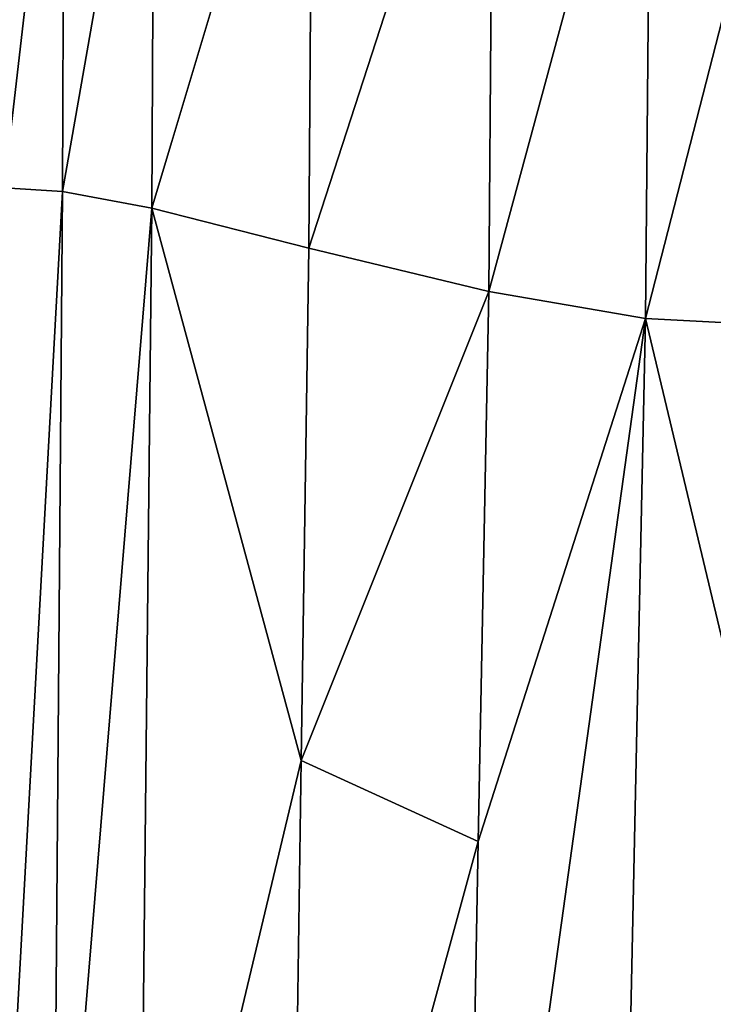
# Model space of a CAD drawing. Units: inches. Extents: x -16.3 to 38.8, y -10 to 46.3.
# Drawn here: x 13.6 to 15.9, y 30.5 to 33.8 of the extents above; entities that cross this region are included whole.
import ezdxf

# ---------------------------------------------------------------- set-up
doc = ezdxf.new("R2010")
doc.units = ezdxf.units.IN
doc.header["$MEASUREMENT"] = 0
doc.layers.add('SEAT-BASE', color=5, linetype='Continuous')
doc.layers.add('SEAT-FABRIC', color=5, linetype='Continuous')

msp = doc.modelspace()

# ---------------------------------------------------------------- linework, layer by layer
at = {"layer": 'SEAT-BASE'}
for points in [[(11.379, 33.4486, 7.8739), (31.1595, 38.7621, 0.3936), (11.379, 33.4486, 0.3936)], [(31.1595, 38.7621, 0.3936), (11.379, 33.4486, 7.8739), (31.1595, 38.7621, 7.8739)], [(11.4096, 33.3345, 7.8739), (31.1901, 38.648, 7.8739), (11.379, 33.4486, 7.8739)], [(31.1901, 38.648, 0.3936), (11.4096, 33.3345, 0.3936), (11.379, 33.4486, 0.3936)], [(11.4096, 33.3345, 0.3936), (31.1901, 38.648, 7.8739), (11.4096, 33.3345, 7.8739)], [(31.1901, 38.648, 7.8739), (11.4096, 33.3345, 0.3936), (31.1901, 38.648, 0.3936)]]:
    msp.add_3dface(points, dxfattribs=at)
at = {"layer": 'SEAT-FABRIC'}
for points in [[(33.6939, 38.7326, 7.9029), (12.0647, 4.8941, 7.9022), (37.083, 42.0373, 7.9032)], [(12.0647, 4.8941, 7.9022), (35.9545, 1.1317, 7.9022), (37.083, 42.0373, 7.9032)], [(12.0905, 34.7959, 7.9029), (12.0647, 4.8941, 7.9022), (33.6939, 38.7326, 7.9029)], [(13.755, 35.0329, 28.8387), (13.7482, 33.2663, 28.8616), (13.5532, 33.2789, 30.0942)], [(13.5532, 33.2789, 30.0942), (13.5581, 35.0282, 30.092), (13.755, 35.0329, 28.8387)], [(13.7482, 33.2663, 28.8616), (13.755, 35.0329, 28.8387), (14.057, 35.0262, 27.1017)], [(14.057, 35.0262, 27.1017), (14.0473, 33.211, 27.1411), (13.7482, 33.2663, 28.8616)], [(14.0473, 33.211, 27.1411), (14.057, 35.0262, 27.1017), (14.5866, 35.0108, 24.5963)], [(14.5866, 35.0108, 24.5963), (14.5743, 33.0771, 24.6246), (14.0473, 33.211, 27.1411)], [(14.5743, 33.0771, 24.6246), (14.5866, 35.0108, 24.5963), (15.1918, 34.9838, 22.2221)], [(15.1918, 34.9838, 22.2221), (15.1767, 32.9315, 22.2317), (14.5743, 33.0771, 24.6246)], [(15.1767, 32.9315, 22.2317), (15.1918, 34.9838, 22.2221), (15.7207, 34.9426, 20.8787)], [(15.7207, 34.9426, 20.8787), (15.7018, 32.8409, 20.8819), (15.1767, 32.9315, 22.2317)], [(15.7018, 32.8409, 20.8819), (15.7207, 34.9426, 20.8787), (16.2362, 34.9273, 20.0798)], [(16.2362, 34.9273, 20.0798), (16.2123, 32.8148, 20.083), (15.7018, 32.8409, 20.8819)], [(13.5253, 29.2136, 30.0957), (13.5532, 33.2789, 30.0942), (13.7482, 33.2663, 28.8616)], [(13.7482, 33.2663, 28.8616), (13.7157, 29.1932, 28.8697), (13.5253, 29.2136, 30.0957)], [(13.7157, 29.1932, 28.8697), (13.7482, 33.2663, 28.8616), (14.0473, 33.211, 27.1411)], [(14.0473, 33.211, 27.1411), (14.0044, 29.0785, 27.1549), (13.7157, 29.1932, 28.8697)], [(14.0044, 29.0785, 27.1549), (14.0473, 33.211, 27.1411), (14.548, 31.3595, 24.6345)], [(14.5743, 33.0771, 24.6246), (14.548, 31.3595, 24.6345), (14.0473, 33.211, 27.1411)], [(14.548, 31.3595, 24.6345), (14.5743, 33.0771, 24.6246), (15.1767, 32.9315, 22.2317)], [(15.1767, 32.9315, 22.2317), (15.1409, 31.0881, 22.2354), (14.548, 31.3595, 24.6345)], [(15.1409, 31.0881, 22.2354), (15.1767, 32.9315, 22.2317), (15.7018, 32.8409, 20.8819)], [(15.7018, 32.8409, 20.8819), (15.6059, 28.2887, 20.8838), (15.0926, 28.461, 22.2364)], [(15.0926, 28.461, 22.2364), (15.1409, 31.0881, 22.2354), (15.7018, 32.8409, 20.8819)], [(15.6059, 28.2887, 20.8838), (15.7018, 32.8409, 20.8819), (16.1656, 30.8938, 20.0839)], [(16.2123, 32.8148, 20.083), (16.1656, 30.8938, 20.0839), (15.7018, 32.8409, 20.8819)], [(14.548, 31.3595, 24.6345), (14.5111, 28.7793, 24.6353), (14.0044, 29.0785, 27.1549)], [(14.5111, 28.7793, 24.6353), (14.548, 31.3595, 24.6345), (15.1409, 31.0881, 22.2354)], [(15.1409, 31.0881, 22.2354), (15.0926, 28.461, 22.2364), (14.5111, 28.7793, 24.6353)], [(16.1656, 30.8938, 20.0839), (16.108, 28.237, 20.0838), (15.6059, 28.2887, 20.8838)]]:
    msp.add_3dface(points, dxfattribs=at)

doc.saveas('drawing.dxf')
